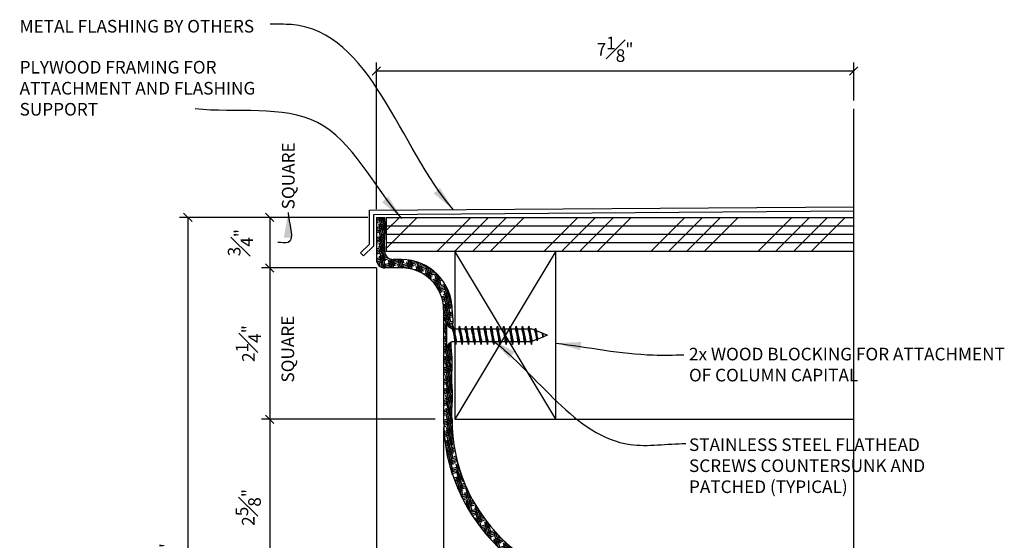
# Model space of a CAD drawing. Extents: x -72 to 276, y -87 to 325.
# Drawn here: x 64 to 123, y 294 to 325 of the extents above; entities that cross this region are included whole.
import ezdxf

# ---------------------------------------------------------------- set-up
doc = ezdxf.new("R2010")
doc.units = 0
doc.header["$MEASUREMENT"] = 0
doc.header["$PDMODE"] = 35
doc.header["$PDSIZE"] = -5
doc.layers.get('0').update_dxf_attribs({"linetype": 'CONTINUOUS'})
doc.layers.get('DEFPOINTS').update_dxf_attribs({"linetype": 'CONTINUOUS'})
for name, color, linetype in [('CONNECTIONS', 1, 'CONTINUOUS'), ('DIMS', 8, 'CONTINUOUS'), ('FIBERGLASS', 7, 'CONTINUOUS'), ('FLASHING', 3, 'CONTINUOUS'), ('FRAMING', 4, 'CONTINUOUS'), ('HATCH', 124, 'CONTINUOUS'), ('TEXT', 8, 'CONTINUOUS')]:
    doc.layers.add(name, color=color, linetype=linetype)
doc.styles.add('NOTES', font='stylu.ttf', dxfattribs={"height": 0.75})
doc.styles.get("Standard").update_dxf_attribs({"font": 'stylu.ttf'})
doc.dimstyles.new('NOTES', dxfattribs={"dimscale": 8, "dimtxt": 0.09375, "dimasz": 0.0625, "dimexe": 0.0625, "dimexo": 0.0625, "dimgap": 0.0625, "dimtad": 3, "dimdec": 4, "dimlfac": 0.5, "dimzin": 3, "dimdsep": 46, "dimlunit": 4, "dimtxsty": 'Standard', "dimblk1": 'OBLIQUE', "dimblk2": 'OBLIQUE', "dimsah": 1, "dimcen": 0.0625, "dimclrd": 3, "dimclre": 3, "dimclrt": 8, "dimaunit": 1, "dimadec": 0, "dimazin": 0, "dimtfac": 1, "dimtdec": 4, "dimtmove": 2, "dimatfit": 3, "dimldrblk": 'OBLIQUE', "dimfxl": 1, "dimfrac": 1, "dimtolj": 1, "dimtzin": 0, "dimarcsym": 0})
doc.dimstyles.new('NOTES$7', dxfattribs={"dimscale": 8, "dimtxt": 0.125, "dimasz": 0.1875, "dimexe": 0.0625, "dimexo": 0.0625, "dimgap": 0.0625, "dimtad": 3, "dimtih": 1, "dimtoh": 1, "dimdec": 4, "dimzin": 0, "dimdsep": 46, "dimlunit": 4, "dimtxsty": 'Standard', "dimcen": 0.0625, "dimclrd": 3, "dimclre": 3, "dimclrt": 8, "dimaunit": 1, "dimadec": 0, "dimazin": 0, "dimtfac": 1, "dimtdec": 4, "dimtmove": 2, "dimatfit": 3, "dimfxl": 1, "dimfrac": 1, "dimtolj": 1, "dimtzin": 0, "dimarcsym": 0})

# ---------------------------------------------------------------- blocks, each defined once
blk = doc.blocks.new('*X63')
at = {"color": 0, "linetype": 'Continuous', "ltscale": 8}
for p, q in [((88.006, 156.646), (88.461, 156.768)), ((88.006, 156.743), (88.098, 156.768)), ((88.006, 156.549), (88.465, 156.672)), ((88.006, 156.452), (88.127, 156.485)), ((88.501, 155.449), (88.148, 156.768)), ((88.498, 155.097), (88.151, 156.394)), ((88.175, 156.304), (88.533, 156.4)), ((88.519, 155.745), (88.245, 156.768)), ((88.52, 156.105), (88.342, 156.768)), ((88.513, 156.491), (88.439, 156.768)), ((88.513, 156.491), (88.527, 156.495)), ((88.006, 156.161), (88.538, 156.304)), ((88.006, 156.064), (88.541, 156.207)), ((88.006, 155.967), (88.54, 156.11)), ((88.006, 155.87), (88.272, 155.941)), ((88.514, 154.677), (88.157, 156.008)), ((88.321, 155.76), (88.524, 155.815)), ((88.006, 155.579), (88.517, 155.716)), ((88.006, 155.482), (88.51, 155.617)), ((88.006, 155.385), (88.504, 155.518)), ((88.006, 155.288), (88.418, 155.398)), ((88.006, 155.19), (88.08, 155.21)), ((88.552, 154.172), (88.164, 155.621)), ((88.559, 153.786), (88.17, 155.235)), ((88.466, 155.217), (88.498, 155.225)), ((88.006, 154.899), (88.499, 155.032)), ((88.006, 154.802), (88.501, 154.935)), ((88.006, 154.705), (88.504, 154.839)), ((88.006, 154.608), (88.225, 154.667)), ((88.128, 155.029), (88.498, 155.128)), ((88.466, 153.77), (88.177, 154.848)), ((88.006, 154.317), (88.6, 154.476)), ((88.008, 154.221), (88.67, 154.398)), ((88.026, 154.128), (88.709, 154.311)), ((88.06, 154.041), (88.371, 154.124)), ((88.364, 153.789), (88.183, 154.462)), ((88.254, 153.836), (88.19, 154.075)), ((88.274, 154.486), (88.551, 154.56)), ((88.299, 153.813), (89.53, 154.143)), ((88.42, 153.943), (89.625, 154.266)), ((88.546, 154.559), (88.534, 154.601)), ((88.854, 153.768), (88.733, 154.221)), ((88.757, 154.13), (89.273, 154.268)), ((88.952, 153.768), (88.806, 154.31)), ((89.049, 153.768), (88.912, 154.277)), ((89.102, 153.931), (89.012, 154.268)), ((89.241, 153.775), (90.475, 154.105)), ((89.437, 153.768), (89.303, 154.268)), ((89.534, 153.768), (89.4, 154.268)), ((89.632, 153.765), (89.497, 154.268)), ((89.579, 153.962), (90.308, 154.157)), ((89.645, 154.077), (89.594, 154.267)), ((89.932, 153.732), (89.826, 154.125)), ((90.034, 153.712), (89.892, 154.242)), ((89.917, 154.15), (90.118, 154.204)), ((90.138, 153.687), (89.993, 154.227)), ((90.195, 153.836), (90.095, 154.208)), ((90.568, 153.531), (90.408, 154.127)), ((90.68, 153.475), (90.515, 154.091)), ((90.745, 153.595), (90.623, 154.05)), ((88.494, 153.768), (89.193, 153.956)), ((88.757, 153.768), (88.74, 153.834)), ((89.34, 153.768), (89.283, 153.98)), ((89.576, 153.767), (90.352, 153.975)), ((89.852, 153.744), (90.014, 153.788)), ((90.247, 153.656), (91.012, 153.861)), ((90.458, 153.58), (90.376, 153.885)), ((90.4, 153.794), (90.893, 153.926)), ((90.405, 153.601), (91.123, 153.793)), ((90.545, 153.542), (90.836, 153.619)), ((90.738, 153.982), (90.733, 154.004)), ((90.738, 153.982), (90.765, 153.989)), ((90.884, 153.438), (91.415, 153.581)), ((90.898, 153.345), (91.502, 153.507)), ((91.032, 153.248), (90.926, 153.644)), ((91.157, 153.145), (90.957, 153.892)), ((91.287, 153.023), (91.072, 153.825)), ((91.295, 153.354), (91.189, 153.75)), ((91.222, 153.626), (91.324, 153.653)), ((91.858, 152.34), (91.559, 153.455)), ((90.997, 153.275), (91.584, 153.432)), ((91.09, 153.202), (91.319, 153.264)), ((91.331, 152.976), (91.868, 153.12)), ((91.368, 153.083), (91.803, 153.199)), ((91.402, 152.898), (91.929, 153.039)), ((91.467, 152.818), (91.803, 152.908)), ((91.756, 152.356), (91.476, 153.403)), ((91.575, 152.671), (91.482, 153.016)), ((91.851, 152.727), (91.691, 153.324)), ((91.706, 153.27), (91.734, 153.278)), ((91.845, 153.113), (91.831, 153.166)), ((91.638, 152.573), (92.142, 152.708)), ((91.687, 152.489), (92.187, 152.623)), ((91.733, 152.404), (92.229, 152.537)), ((91.774, 152.318), (91.948, 152.365)), ((91.851, 152.727), (92.093, 152.792)), ((92.42, 151.327), (92.032, 152.775)), ((92.427, 150.94), (92.039, 152.389)), ((92.414, 151.713), (92.153, 152.687)), ((91.879, 152.055), (92.369, 152.186)), ((91.906, 151.965), (92.397, 152.097)), ((91.931, 151.875), (92.422, 152.006)), ((91.952, 151.783), (92.094, 151.821)), ((91.997, 152.184), (92.338, 152.275)), ((92.433, 150.554), (92.045, 152.002)), ((92.142, 151.64), (92.48, 151.731)), ((91.994, 151.504), (92.493, 151.637)), ((92.002, 151.408), (92.504, 151.543)), ((92.005, 151.312), (92.507, 151.447)), ((92.006, 151.215), (92.239, 151.278)), ((92.436, 150.182), (92.052, 151.616)), ((92.315, 150.271), (92.058, 151.229)), ((92.288, 151.097), (92.529, 151.162)), ((92.006, 150.924), (92.539, 151.067)), ((92.006, 150.827), (92.548, 150.972)), ((92.006, 150.73), (92.557, 150.878)), ((92.006, 150.633), (92.385, 150.735)), ((92.006, 150.536), (92.047, 150.547)), ((92.179, 150.417), (92.065, 150.843)), ((92.433, 150.554), (92.568, 150.59)), ((92.006, 150.245), (92.179, 150.291)), ((92.006, 150.148), (92.179, 150.194)), ((92.006, 150.051), (92.179, 150.097)), ((92.006, 149.954), (92.179, 150)), ((92.179, 150.055), (92.071, 150.456)), ((92.179, 149.692), (92.078, 150.07)), ((92.096, 150.366), (92.179, 150.388)), ((92.221, 150.4), (92.566, 150.492)), ((92.274, 150.317), (92.56, 150.393)), ((92.35, 150.24), (92.551, 150.294)), ((92.457, 150.172), (92.531, 150.191)), ((92.006, 149.662), (92.179, 149.709)), ((92.006, 149.565), (92.179, 149.612)), ((92.006, 149.468), (92.179, 149.515)), ((92.006, 149.371), (92.179, 149.418)), ((92.179, 149.33), (92.084, 149.684)), ((92.006, 148.983), (92.179, 149.029)), ((92.006, 148.886), (92.46, 149.008)), ((92.006, 148.789), (92.468, 148.913)), ((92.049, 149.092), (92.179, 149.127)), ((92.479, 147.848), (92.091, 149.297)), ((92.485, 147.462), (92.097, 148.911)), ((92.184, 149.031), (92.454, 149.103)), ((92.23, 149.14), (92.449, 149.199)), ((92.472, 148.235), (92.23, 149.14)), ((92.466, 148.621), (92.301, 149.238)), ((92.459, 149.008), (92.379, 149.307)), ((92.387, 149.279), (92.448, 149.296)), ((92.006, 148.692), (92.146, 148.729)), ((92.006, 148.401), (92.501, 148.534)), ((92.006, 148.304), (92.507, 148.438)), ((92.006, 148.207), (92.511, 148.342)), ((92.006, 148.109), (92.291, 148.186)), ((92.492, 147.075), (92.104, 148.524)), ((92.194, 148.548), (92.494, 148.629)), ((92.006, 147.818), (92.513, 147.954)), ((92.006, 147.721), (92.51, 147.857)), ((92.006, 147.624), (92.508, 147.759)), ((92.006, 147.527), (92.437, 147.643)), ((92.498, 146.689), (92.11, 148.138)), ((92.505, 146.302), (92.117, 147.751)), ((92.34, 148.005), (92.514, 148.052)), ((92.006, 147.43), (92.099, 147.455)), ((92.006, 147.139), (92.497, 147.271)), ((92.006, 147.042), (92.497, 147.173)), ((92.006, 146.945), (92.497, 147.077)), ((92.511, 145.916), (92.123, 147.365)), ((92.148, 147.274), (92.498, 147.368)), ((92.485, 147.462), (92.5, 147.466)), ((92.006, 146.848), (92.245, 146.912)), ((92.006, 146.557), (92.513, 146.693)), ((92.006, 146.46), (92.52, 146.597)), ((92.006, 146.362), (92.527, 146.502)), ((92.507, 145.57), (92.13, 146.978)), ((92.498, 145.243), (92.136, 146.592)), ((92.293, 146.731), (92.507, 146.788)), ((92.006, 146.265), (92.39, 146.368)), ((92.006, 146.168), (92.052, 146.181)), ((92.006, 145.877), (92.537, 146.02)), ((92.006, 145.78), (92.532, 145.921)), ((92.101, 146), (92.54, 146.118)), ((92.503, 144.86), (92.143, 146.205)), ((92.439, 146.187), (92.541, 146.215)), ((92.006, 145.683), (92.525, 145.822)), ((92.006, 145.586), (92.198, 145.638)), ((92.006, 145.295), (92.501, 145.427)), ((92.006, 145.198), (92.498, 145.33)), ((92.51, 144.473), (92.149, 145.819)), ((92.533, 144.023), (92.156, 145.432)), ((92.246, 145.456), (92.505, 145.526)), ((92.006, 145.101), (92.498, 145.233)), ((92.006, 145.004), (92.343, 145.094)), ((92.007, 144.616), (92.506, 144.749)), ((92.054, 144.725), (92.503, 144.846)), ((92.551, 143.597), (92.162, 145.046)), ((92.392, 144.913), (92.501, 144.942)), ((92.008, 144.519), (92.506, 144.653)), ((92.011, 144.423), (92.489, 144.551)), ((92.015, 144.327), (92.151, 144.363)), ((92.031, 144.04), (92.523, 144.172)), ((92.557, 143.21), (92.169, 144.659)), ((92.564, 142.824), (92.175, 144.273)), ((92.2, 144.182), (92.518, 144.267)), ((92.038, 143.945), (92.529, 144.076)), ((92.046, 143.85), (92.537, 143.981)), ((92.055, 143.755), (92.297, 143.82)), ((92.086, 143.472), (92.574, 143.603)), ((92.098, 143.378), (92.585, 143.509)), ((92.57, 142.437), (92.182, 143.886)), ((92.577, 142.051), (92.188, 143.5)), ((92.345, 143.639), (92.563, 143.697)), ((92.111, 143.285), (92.597, 143.415)), ((92.125, 143.191), (92.442, 143.277)), ((92.171, 142.913), (92.656, 143.043)), ((92.188, 142.82), (92.672, 142.95)), ((92.583, 141.664), (92.195, 143.113)), ((92.491, 143.095), (92.64, 143.135)), ((92.206, 142.728), (92.69, 142.858)), ((92.542, 141.454), (92.22, 142.657)), ((92.224, 142.636), (92.588, 142.733)), ((92.244, 142.544), (92.25, 142.546)), ((92.298, 142.365), (92.768, 142.49)), ((92.307, 142.27), (92.79, 142.399)), ((92.636, 142.552), (92.747, 142.582)), ((93.139, 141.037), (92.751, 142.486)), ((92.33, 142.179), (92.813, 142.308)), ((92.353, 142.088), (92.733, 142.19)), ((92.378, 141.998), (92.395, 142.002)), ((92.444, 141.821), (92.912, 141.947)), ((92.456, 141.727), (92.939, 141.857)), ((92.483, 141.638), (92.967, 141.767)), ((93.146, 140.65), (92.758, 142.099)), ((92.782, 142.009), (92.886, 142.037)), ((92.511, 141.548), (92.879, 141.647)), ((92.541, 141.459), (92.541, 141.459)), ((92.602, 141.281), (93.086, 141.411)), ((92.633, 141.192), (93.118, 141.322)), ((92.666, 141.104), (93.151, 141.234)), ((93.152, 140.264), (92.764, 141.713)), ((93.098, 140.105), (92.771, 141.326)), ((92.927, 141.465), (93.055, 141.5)), ((92.699, 141.016), (93.025, 141.103)), ((92.868, 140.601), (92.777, 140.94)), ((92.804, 140.753), (93.291, 140.883)), ((92.84, 140.666), (93.328, 140.796)), ((92.878, 140.579), (93.366, 140.71)), ((93.073, 140.922), (93.255, 140.971)), ((93.715, 139.25), (93.327, 140.699)), ((92.916, 140.492), (93.17, 140.56)), ((93.036, 140.233), (93.527, 140.364)), ((93.077, 140.147), (93.57, 140.279)), ((93.12, 140.061), (93.613, 140.193)), ((93.163, 139.976), (93.316, 140.017)), ((93.219, 140.379), (93.486, 140.45)), ((93.652, 139.123), (93.333, 140.313)), ((93.709, 139.637), (93.497, 140.428)), ((93.702, 140.023), (93.701, 140.026)), ((93.702, 140.023), (93.703, 140.023)), ((93.298, 139.721), (93.796, 139.854)), ((93.48, 139.402), (93.34, 139.926)), ((93.345, 139.636), (93.844, 139.77)), ((93.364, 139.835), (93.749, 139.939)), ((93.393, 139.552), (93.799, 139.661)), ((93.442, 139.468), (93.461, 139.473)), ((93.541, 139.301), (94.046, 139.436)), ((93.848, 139.48), (93.994, 139.519)), ((94.275, 138.249), (93.89, 139.685)), ((94.272, 138.623), (94.059, 139.415)), ((93.593, 139.217), (94.099, 139.353)), ((93.645, 139.134), (94.153, 139.27)), ((93.698, 139.051), (93.945, 139.118)), ((93.864, 138.805), (94.378, 138.942)), ((94.126, 138.441), (93.896, 139.299)), ((93.974, 138.648), (93.903, 138.912)), ((93.921, 138.723), (94.437, 138.861)), ((93.993, 138.936), (94.32, 139.024)), ((94.265, 139.009), (94.224, 139.164)), ((93.979, 138.641), (94.428, 138.762)), ((94.037, 138.56), (94.09, 138.574)), ((94.158, 138.398), (94.683, 138.539)), ((94.22, 138.318), (94.747, 138.459)), ((94.284, 138.238), (94.812, 138.379)), ((94.701, 137.744), (94.453, 138.671)), ((94.562, 137.902), (94.459, 138.285)), ((94.477, 138.581), (94.62, 138.619)), ((94.834, 137.609), (94.534, 138.731)), ((94.828, 137.995), (94.682, 138.54)), ((94.348, 138.158), (94.574, 138.218)), ((94.546, 137.92), (95.085, 138.064)), ((94.615, 137.841), (95.157, 137.986)), ((94.622, 138.037), (95.015, 138.143)), ((94.684, 137.763), (95.058, 137.863)), ((94.9, 137.529), (95.454, 137.678)), ((95.238, 137.19), (95.009, 138.044)), ((95.106, 137.318), (95.015, 137.657)), ((95.106, 137.682), (95.378, 137.754)), ((95.368, 137.068), (95.107, 138.041)), ((95.384, 137.368), (95.243, 137.894)), ((94.974, 137.452), (95.531, 137.602)), ((95.049, 137.375), (95.541, 137.507)), ((95.126, 137.299), (95.203, 137.319)), ((95.283, 137.147), (95.855, 137.3)), ((95.364, 137.071), (95.94, 137.226)), ((95.446, 136.996), (96.025, 137.151)), ((95.749, 136.731), (95.565, 137.416)), ((95.59, 137.326), (95.772, 137.375)), ((95.874, 136.628), (95.641, 137.497)), ((95.941, 136.741), (95.77, 137.377)), ((95.934, 137.127), (95.898, 137.262)), ((95.529, 136.921), (95.687, 136.964)), ((95.623, 136.838), (95.572, 137.03)), ((95.735, 136.783), (96.293, 136.932)), ((95.787, 136.699), (96.385, 136.86)), ((95.876, 136.626), (96.479, 136.788)), ((95.966, 136.553), (96.17, 136.608)), ((96.073, 136.97), (96.202, 137.005)), ((96.242, 136.341), (96.122, 136.789)), ((96.362, 136.253), (96.149, 137.048)), ((96.219, 136.427), (96.772, 136.575)), ((96.247, 136.337), (96.873, 136.505)), ((96.482, 136.168), (96.273, 136.948)), ((96.49, 136.5), (96.396, 136.852)), ((96.557, 136.614), (96.673, 136.646)), ((96.837, 135.93), (96.671, 136.548)), ((96.954, 135.856), (96.759, 136.584)), ((97.047, 135.872), (96.878, 136.502)), ((96.344, 136.266), (96.977, 136.436)), ((96.443, 136.196), (96.654, 136.252)), ((96.72, 136.006), (96.678, 136.162)), ((96.702, 136.071), (97.298, 136.231)), ((96.749, 135.987), (97.41, 136.164)), ((96.855, 135.918), (97.475, 136.084)), ((96.964, 135.85), (97.137, 135.897)), ((97.04, 136.259), (96.996, 136.423)), ((97.04, 136.259), (97.189, 136.299)), ((97.186, 135.715), (97.881, 135.902)), ((97.301, 135.649), (97.228, 135.921)), ((97.415, 135.585), (97.231, 136.273)), ((97.529, 135.523), (97.347, 136.202)), ((97.597, 135.631), (97.462, 136.133)), ((97.524, 135.903), (97.76, 135.966)), ((97.59, 136.018), (97.577, 136.067)), ((97.978, 135.295), (97.804, 135.942)), ((98.089, 135.242), (97.917, 135.883)), ((97.301, 135.649), (98.005, 135.838)), ((97.418, 135.583), (97.959, 135.728)), ((97.537, 135.518), (97.621, 135.541)), ((97.866, 135.349), (97.778, 135.68)), ((97.783, 135.39), (98.533, 135.591)), ((97.91, 135.327), (98.673, 135.532)), ((98.007, 135.547), (98.396, 135.652)), ((98.146, 135.39), (98.03, 135.826)), ((98.04, 135.265), (98.442, 135.373)), ((98.419, 135.096), (98.327, 135.439)), ((98.529, 135.051), (98.364, 135.666)), ((98.449, 135.083), (99.275, 135.305)), ((98.637, 135.007), (98.474, 135.617)), ((98.491, 135.192), (99.118, 135.36)), ((98.696, 135.15), (98.584, 135.569)), ((98.829, 135.379), (98.965, 135.416)), ((99.069, 134.847), (98.91, 135.437)), ((99.175, 134.81), (99.018, 135.396)), ((99.246, 134.909), (99.126, 135.357)), ((99.24, 135.295), (99.233, 135.319)), ((98.592, 135.025), (99.264, 135.205)), ((98.739, 134.967), (98.926, 135.017)), ((98.961, 134.885), (98.877, 135.198)), ((99.045, 134.855), (99.956, 135.099)), ((99.205, 134.801), (100.085, 135.036)), ((99.312, 135.023), (99.777, 135.148)), ((99.369, 134.748), (99.747, 134.849)), ((99.494, 134.71), (99.427, 134.957)), ((99.599, 134.679), (99.446, 135.248)), ((99.704, 134.649), (99.552, 135.214)), ((99.796, 134.668), (99.658, 135.182)), ((99.789, 135.054), (99.763, 135.152)), ((99.796, 134.668), (100.75, 134.924)), ((99.896, 134.598), (100.907, 134.868)), ((100.121, 134.543), (99.973, 135.094)), ((100.017, 134.567), (99.977, 134.716)), ((100.224, 134.519), (100.077, 135.068)), ((100.134, 134.855), (100.538, 134.964)), ((100.327, 134.497), (100.181, 135.042)), ((100.339, 134.813), (100.284, 135.018)), ((100.634, 134.436), (100.52, 134.862)), ((100.736, 134.418), (100.593, 134.953)), ((100.617, 134.5), (101.732, 134.798)), ((100.838, 134.402), (100.695, 134.934)), ((100.889, 134.572), (100.797, 134.915)), ((100.955, 134.687), (101.462, 134.823)), ((101.241, 134.345), (101.101, 134.867)), ((101.341, 134.333), (101.202, 134.854)), ((101.439, 134.332), (101.302, 134.841)), ((101.432, 134.718), (101.403, 134.829)), ((101.74, 134.296), (101.613, 134.767)), ((101.838, 134.289), (101.701, 134.801)), ((101.777, 134.519), (102.639, 134.75)), ((101.937, 134.284), (101.8, 134.793)), ((101.982, 134.477), (101.899, 134.787)), ((102.115, 134.707), (102.349, 134.77)), ((102.368, 134.124), (102.194, 134.773)), ((102.539, 133.85), (102.292, 134.771)), ((102.532, 134.236), (102.389, 134.769)), ((102.526, 134.623), (102.487, 134.768)), ((100.085, 134.551), (100.569, 134.681)), ((100.532, 134.455), (100.527, 134.475)), ((100.7, 134.425), (101.728, 134.7)), ((100.925, 134.388), (101.39, 134.513)), ((101.141, 134.357), (101.07, 134.621)), ((101.439, 134.332), (102.775, 134.69)), ((101.64, 134.304), (101.62, 134.38)), ((101.685, 134.3), (102.55, 134.532)), ((101.977, 134.282), (102.212, 134.345)), ((102.246, 134.218), (102.163, 134.526)), ((102.31, 134.177), (102.997, 134.361)), ((102.389, 134.101), (103.006, 134.266)), ((102.445, 134.019), (103.006, 134.169)), ((102.598, 134.351), (102.971, 134.451)), ((103.006, 133.556), (102.707, 134.671)), ((103.101, 132.836), (102.713, 134.285)), ((103.006, 133.918), (102.804, 134.669)), ((103.005, 134.281), (102.945, 134.507)), ((102.482, 133.932), (102.695, 133.989)), ((102.506, 133.647), (103.006, 133.781)), ((102.506, 133.55), (103.006, 133.684)), ((102.545, 133.463), (102.506, 133.611)), ((102.506, 133.453), (103.006, 133.587)), ((103.06, 132.627), (102.72, 133.898)), ((102.744, 133.808), (103.006, 133.878)), ((102.506, 133.356), (102.841, 133.446)), ((102.552, 133.077), (102.506, 133.249)), ((102.544, 132.978), (103.177, 133.147)), ((102.552, 133.077), (103.105, 133.225)), ((102.589, 132.893), (103.281, 133.078)), ((102.953, 132.665), (102.726, 133.512)), ((102.848, 132.695), (102.733, 133.125)), ((102.89, 133.264), (103.055, 133.309)), ((103.095, 133.222), (103.087, 133.251)), ((103.528, 132.331), (103.334, 133.054)), ((103.658, 132.208), (103.446, 132.999)), ((102.655, 132.813), (102.987, 132.902)), ((103.035, 132.721), (103.639, 132.883)), ((103.055, 132.629), (103.736, 132.812)), ((103.189, 132.568), (103.808, 132.734)), ((103.403, 132.435), (103.283, 132.884)), ((103.305, 132.502), (103.47, 132.546)), ((103.373, 132.909), (103.532, 132.951)), ((103.519, 132.365), (104.049, 132.507)), ((103.651, 132.595), (103.56, 132.934)), ((103.576, 132.284), (104.111, 132.427)), ((104.221, 131.195), (103.832, 132.644)), ((103.857, 132.553), (103.98, 132.586)), ((104.214, 131.581), (103.931, 132.639)), ((104.208, 131.968), (104.07, 132.481)), ((103.648, 132.206), (104.168, 132.345)), ((103.711, 132.126), (103.954, 132.191)), ((104.227, 130.808), (103.839, 132.257)), ((103.861, 131.875), (104.348, 132.005)), ((103.899, 131.788), (104.381, 131.917)), ((103.931, 131.699), (104.41, 131.828)), ((104.002, 132.01), (104.31, 132.092)), ((103.958, 131.609), (104.099, 131.647)), ((104.002, 131.33), (104.483, 131.459)), ((104.234, 130.422), (104.005, 131.275)), ((104.006, 131.234), (104.49, 131.364)), ((104.006, 131.137), (104.493, 131.268)), ((104.148, 131.466), (104.471, 131.553)), ((104.493, 131.266), (104.395, 131.63)), ((104.536, 130.74), (104.402, 131.243)), ((104.006, 131.04), (104.245, 131.104)), ((104.238, 130.043), (104.006, 130.91)), ((104.006, 130.749), (104.529, 130.889)), ((104.006, 130.652), (104.534, 130.793)), ((104.006, 130.555), (104.538, 130.697)), ((104.293, 130.923), (104.522, 130.984)), ((104.541, 130.362), (104.408, 130.857)), ((104.006, 130.458), (104.39, 130.561)), ((104.141, 130.043), (104.006, 130.548)), ((104.006, 130.361), (104.052, 130.373)), ((104.006, 130.069), (104.538, 130.212)), ((104.044, 130.043), (104.006, 130.186)), ((104.101, 130.192), (104.54, 130.31)), ((104.271, 130.043), (104.535, 130.114)), ((104.529, 130.043), (104.415, 130.47)), ((104.432, 130.043), (104.421, 130.084)), ((104.439, 130.38), (104.541, 130.407))]:
    blk.add_line(p, q, dxfattribs=at)
blk = doc.blocks.new('_OBLIQUE')
at = {"layer": 'DIMS', "color": 6, "linetype": 'ByBlock', "ltscale": 8}
blk.add_line((-0.5, -0.5), (0.5, 0.5), dxfattribs=at)
blk = doc.blocks.new('*D114')
at = {"layer": 'DEFPOINTS', "color": 0, "linetype": 'Continuous', "ltscale": 8}
for p in [(85.226, 309.877), (98.226, 274.627), (98.226, 262.557)]:
    blk.add_point(p, dxfattribs=at)
at = {"layer": 'DIMS', "color": 3, "linetype": 'Continuous', "lineweight": -2, "ltscale": 8}
for p, q in [((85.226, 309.377), (85.226, 262.057)), ((98.226, 274.127), (98.226, 262.057)), ((85.226, 262.557), (98.226, 262.557))]:
    blk.add_line(p, q, dxfattribs=at)
at = {"layer": 'DIMS', "color": 3, "linetype": 'Continuous', "lineweight": -2, "ltscale": 8, "xscale": 0.5, "yscale": 0.5, "zscale": 0.5, "rotation": 180}
blk.add_blockref('_OBLIQUE', (85.226, 262.557), dxfattribs=at)
at = {"layer": 'DIMS', "color": 3, "linetype": 'Continuous', "lineweight": -2, "ltscale": 8, "xscale": 0.5, "yscale": 0.5, "zscale": 0.5}
blk.add_blockref('_OBLIQUE', (98.226, 262.557), dxfattribs=at)
at = {"layer": 'DIMS', "color": 8, "linetype": 'Continuous', "ltscale": 8, "insert": (91.726, 263.833), "char_height": 0.75, "attachment_point": 5}
blk.add_mtext('\\A1;3{\\H1.000000x;\\S1#4;}"', dxfattribs=at)
blk = doc.blocks.new('*D109')
at = {"layer": 'DEFPOINTS', "color": 0, "linetype": 'Continuous', "ltscale": 8}
for p in [(89.226, 300.877), (99.726, 289.335), (99.726, 282.585)]:
    blk.add_point(p, dxfattribs=at)
at = {"layer": 'DIMS', "color": 3, "linetype": 'Continuous', "lineweight": -2, "ltscale": 8}
for p, q in [((99.726, 288.835), (99.726, 282.085)), ((89.226, 282.585), (99.726, 282.585))]:
    blk.add_line(p, q, dxfattribs=at)
at = {"layer": 'DIMS', "color": 3, "linetype": 'Continuous', "lineweight": -2, "ltscale": 8, "xscale": 0.5, "yscale": 0.5, "zscale": 0.5, "rotation": 180}
blk.add_blockref('_OBLIQUE', (89.226, 282.585), dxfattribs=at)
at = {"layer": 'DIMS', "color": 3, "linetype": 'Continuous', "lineweight": -2, "ltscale": 8, "xscale": 0.5, "yscale": 0.5, "zscale": 0.5}
blk.add_blockref('_OBLIQUE', (99.726, 282.585), dxfattribs=at)
at = {"layer": 'DIMS', "color": 8, "linetype": 'Continuous', "ltscale": 8, "insert": (94.476, 283.867), "char_height": 0.75, "attachment_point": 5}
blk.add_mtext('\\A1;2{\\H1.000000x;\\S5#8;}"', dxfattribs=at)
blk = doc.blocks.new('*D107')
at = {"layer": 'DEFPOINTS', "color": 0, "linetype": 'Continuous', "ltscale": 8}
for p in [(84.726, 312.877), (74.011, 271.377), (99.726, 271.377)]:
    blk.add_point(p, dxfattribs=at)
at = {"layer": 'DIMS', "color": 3, "linetype": 'Continuous', "lineweight": -2, "ltscale": 8}
for p, q in [((84.226, 312.877), (73.511, 312.877)), ((74.011, 312.877), (74.011, 271.377)), ((99.226, 271.377), (73.511, 271.377))]:
    blk.add_line(p, q, dxfattribs=at)
at = {"layer": 'DIMS', "color": 3, "linetype": 'Continuous', "lineweight": -2, "ltscale": 8, "xscale": 0.5, "yscale": 0.5, "zscale": 0.5}
for p, rotation in [((74.011, 312.877), 90), ((74.011, 271.377), 270)]:
    blk.add_blockref('_OBLIQUE', p, dxfattribs=dict(at, rotation=rotation))
at = {"layer": 'DIMS', "color": 8, "linetype": 'Continuous', "ltscale": 8, "insert": (72.725, 292.127), "char_height": 0.75, "attachment_point": 5, "rotation": 90}
blk.add_mtext('\\A1;10{\\H1.000000x;\\S3#8;}"', dxfattribs=at)
blk = doc.blocks.new('*D102')
at = {"layer": 'DEFPOINTS', "color": 0, "linetype": 'Continuous', "ltscale": 8}
for p in [(89.226, 300.877), (78.884, 290.388), (99.248, 290.388)]:
    blk.add_point(p, dxfattribs=at)
at = {"layer": 'DIMS', "color": 3, "linetype": 'Continuous', "lineweight": -2, "ltscale": 8}
for p, q in [((78.884, 300.877), (78.884, 290.388)), ((98.748, 290.388), (78.384, 290.388))]:
    blk.add_line(p, q, dxfattribs=at)
at = {"layer": 'DIMS', "color": 3, "linetype": 'Continuous', "lineweight": -2, "ltscale": 8, "xscale": 0.5, "yscale": 0.5, "zscale": 0.5}
for p, rotation in [((78.884, 300.877), 90), ((78.884, 290.388), 270)]:
    blk.add_blockref('_OBLIQUE', p, dxfattribs=dict(at, rotation=rotation))
at = {"layer": 'DIMS', "color": 8, "linetype": 'Continuous', "ltscale": 8, "insert": (77.602, 295.633), "char_height": 0.75, "attachment_point": 5, "rotation": 90}
blk.add_mtext('\\A1;2{\\H1.000000x;\\S5#8;}"', dxfattribs=at)
blk = doc.blocks.new('*D99')
at = {"layer": 'DEFPOINTS', "color": 0, "linetype": 'Continuous', "ltscale": 8}
for p in [(113.622, 321.591), (113.622, 319.335), (85.226, 312.877)]:
    blk.add_point(p, dxfattribs=at)
at = {"layer": 'DIMS', "color": 3, "linetype": 'Continuous', "lineweight": -2, "ltscale": 8}
for p, q in [((85.226, 313.377), (85.226, 322.091)), ((85.226, 321.591), (113.622, 321.591)), ((113.622, 319.835), (113.622, 322.091))]:
    blk.add_line(p, q, dxfattribs=at)
at = {"layer": 'DIMS', "color": 3, "linetype": 'Continuous', "lineweight": -2, "ltscale": 8, "xscale": 0.5, "yscale": 0.5, "zscale": 0.5, "rotation": 180}
blk.add_blockref('_OBLIQUE', (85.226, 321.591), dxfattribs=at)
at = {"layer": 'DIMS', "color": 3, "linetype": 'Continuous', "lineweight": -2, "ltscale": 8, "xscale": 0.5, "yscale": 0.5, "zscale": 0.5}
blk.add_blockref('_OBLIQUE', (113.622, 321.591), dxfattribs=at)
at = {"layer": 'DIMS', "color": 8, "linetype": 'Continuous', "ltscale": 8, "insert": (99.424, 322.877), "char_height": 0.75, "attachment_point": 5}
blk.add_mtext('\\A1;7{\\H1.000000x;\\S1#8;}"', dxfattribs=at)
blk = doc.blocks.new('*D108')
at = {"layer": 'DEFPOINTS', "color": 0, "linetype": 'Continuous', "ltscale": 8}
for p in [(85.226, 310.377), (89.226, 300.877), (89.226, 282.585)]:
    blk.add_point(p, dxfattribs=at)
at = {"layer": 'DIMS', "color": 3, "linetype": 'Continuous', "lineweight": -2, "ltscale": 8}
for p, q in [((85.226, 309.877), (85.226, 282.085)), ((89.226, 300.377), (89.226, 282.085)), ((85.226, 282.585), (89.226, 282.585))]:
    blk.add_line(p, q, dxfattribs=at)
at = {"layer": 'DIMS', "color": 3, "linetype": 'Continuous', "lineweight": -2, "ltscale": 8, "xscale": 0.5, "yscale": 0.5, "zscale": 0.5, "rotation": 180}
blk.add_blockref('_OBLIQUE', (85.226, 282.585), dxfattribs=at)
at = {"layer": 'DIMS', "color": 3, "linetype": 'Continuous', "lineweight": -2, "ltscale": 8, "xscale": 0.5, "yscale": 0.5, "zscale": 0.5}
blk.add_blockref('_OBLIQUE', (89.226, 282.585), dxfattribs=at)
at = {"layer": 'DIMS', "color": 8, "linetype": 'Continuous', "ltscale": 8, "insert": (87.226, 283.464), "char_height": 0.75, "attachment_point": 5}
blk.add_mtext('\\A1;1"', dxfattribs=at)
blk = doc.blocks.new('*D101')
at = {"layer": 'DEFPOINTS', "color": 0, "linetype": 'Continuous', "ltscale": 8}
for p in [(85.726, 309.877), (78.884, 300.877), (89.226, 300.877)]:
    blk.add_point(p, dxfattribs=at)
at = {"layer": 'DIMS', "color": 3, "linetype": 'Continuous', "lineweight": -2, "ltscale": 8}
for p, q in [((78.884, 309.877), (78.884, 300.877)), ((88.726, 300.877), (78.384, 300.877))]:
    blk.add_line(p, q, dxfattribs=at)
at = {"layer": 'DIMS', "color": 3, "linetype": 'Continuous', "lineweight": -2, "ltscale": 8, "xscale": 0.5, "yscale": 0.5, "zscale": 0.5}
for p, rotation in [((78.884, 309.877), 90), ((78.884, 300.877), 270)]:
    blk.add_blockref('_OBLIQUE', p, dxfattribs=dict(at, rotation=rotation))
at = {"layer": 'DIMS', "color": 8, "linetype": 'Continuous', "ltscale": 8, "insert": (77.614, 305.377), "char_height": 0.75, "attachment_point": 5, "rotation": 90}
blk.add_mtext('\\A1;2{\\H1.000000x;\\S1#4;}"', dxfattribs=at)
blk = doc.blocks.new('*D100')
at = {"layer": 'DEFPOINTS', "color": 0, "linetype": 'Continuous', "ltscale": 8}
for p in [(85.226, 312.877), (78.884, 309.877), (85.726, 309.877)]:
    blk.add_point(p, dxfattribs=at)
at = {"layer": 'DIMS', "color": 3, "linetype": 'Continuous', "lineweight": -2, "ltscale": 8}
for p, q in [((84.726, 312.877), (78.384, 312.877)), ((78.884, 312.877), (78.884, 309.877)), ((85.226, 309.877), (78.384, 309.877))]:
    blk.add_line(p, q, dxfattribs=at)
at = {"layer": 'DIMS', "color": 3, "linetype": 'Continuous', "lineweight": -2, "ltscale": 8, "xscale": 0.5, "yscale": 0.5, "zscale": 0.5}
for p, rotation in [((78.884, 312.877), 90), ((78.884, 309.877), 270)]:
    blk.add_blockref('_OBLIQUE', p, dxfattribs=dict(at, rotation=rotation))
at = {"layer": 'DIMS', "color": 8, "linetype": 'Continuous', "ltscale": 8, "insert": (77.144, 311.377), "char_height": 0.75, "attachment_point": 5, "rotation": 90}
blk.add_mtext('\\A1;{\\H1.000000x;\\S3#4;}"', dxfattribs=at)

msp = doc.modelspace()

# ---------------------------------------------------------------- linework, layer by layer
at = {"layer": 'CONNECTIONS', "linetype": 'Continuous', "ltscale": 2}
for p, q in [((89.399065, 306.620833), (89.399065, 305.120833)), ((89.800068, 306.413921), (89.954306, 305.327746)), ((90.175068, 306.413921), (90.329306, 305.327746)), ((90.550068, 306.413921), (90.704306, 305.327746)), ((90.925068, 306.413921), (91.079306, 305.327746)), ((91.300068, 306.413921), (91.454306, 305.327746)), ((91.675068, 306.413921), (91.829306, 305.327746)), ((92.050068, 306.413921), (92.204306, 305.327746)), ((92.425068, 306.413921), (92.579306, 305.327746)), ((92.800068, 306.413921), (92.954306, 305.327746)), ((93.175068, 306.413921), (93.329306, 305.327746)), ((93.550068, 306.413921), (93.704306, 305.327746)), ((93.925068, 306.413921), (94.079306, 305.327746)), ((94.300068, 306.413921), (94.454306, 305.327746)), ((94.656339, 306.167927), (94.461575, 306.245833)), ((94.693489, 306.284198), (94.799156, 305.540065)), ((95.095237, 305.992366), (94.741313, 306.133937)), ((95.136163, 305.765671), (94.827358, 305.642148)), ((95.105529, 306.023353), (95.142891, 305.760237)), ((95.399065, 305.870833), (95.117532, 305.983448)), ((95.399065, 305.870833), (95.14814, 305.770462)), ((89.774065, 305.495833), (89.892378, 305.495833)), ((90.000742, 305.495833), (90.267378, 305.495833)), ((90.375742, 305.495833), (90.642378, 305.495833)), ((90.750742, 305.495833), (91.017378, 305.495833)), ((91.125742, 305.495833), (91.392378, 305.495833)), ((91.500742, 305.495833), (91.767378, 305.495833)), ((91.875742, 305.495833), (92.142378, 305.495833)), ((92.250742, 305.495833), (92.517378, 305.495833)), ((92.625742, 305.495833), (92.892378, 305.495833)), ((93.000742, 305.495833), (93.267378, 305.495833)), ((93.375742, 305.495833), (93.642378, 305.495833)), ((93.750742, 305.495833), (94.017378, 305.495833)), ((94.125742, 305.495833), (94.392378, 305.495833)), ((94.768814, 305.61873), (94.496342, 305.50974))]:
    msp.add_line(p, q, dxfattribs=at)
at = {"layer": 'CONNECTIONS', "ltscale": 2}
for p, q in [((89.746363, 306.245833), (89.800068, 306.413921)), ((89.853772, 306.245833), (89.800068, 306.413921)), ((90.121363, 306.245833), (90.175068, 306.413921)), ((90.228772, 306.245833), (90.175068, 306.413921)), ((90.496363, 306.245833), (90.550068, 306.413921)), ((90.603772, 306.245833), (90.550068, 306.413921)), ((90.871363, 306.245833), (90.925068, 306.413921)), ((90.978772, 306.245833), (90.925068, 306.413921)), ((91.246363, 306.245833), (91.300068, 306.413921)), ((91.353772, 306.245833), (91.300068, 306.413921)), ((91.621363, 306.245833), (91.675068, 306.413921)), ((91.728772, 306.245833), (91.675068, 306.413921)), ((91.996363, 306.245833), (92.050068, 306.413921)), ((92.103772, 306.245833), (92.050068, 306.413921)), ((92.371363, 306.245833), (92.425068, 306.413921)), ((92.478772, 306.245833), (92.425068, 306.413921)), ((92.746363, 306.245833), (92.800068, 306.413921)), ((92.853772, 306.245833), (92.800068, 306.413921)), ((93.121363, 306.245833), (93.175068, 306.413921)), ((93.228772, 306.245833), (93.175068, 306.413921)), ((93.496363, 306.245833), (93.550068, 306.413921)), ((93.603772, 306.245833), (93.550068, 306.413921)), ((93.871363, 306.245833), (93.925068, 306.413921)), ((93.978772, 306.245833), (93.925068, 306.413921)), ((94.246363, 306.245833), (94.300068, 306.413921)), ((94.353772, 306.245833), (94.300068, 306.413921)), ((89.853772, 306.245833), (90.121363, 306.245833)), ((90.228772, 306.245833), (90.496363, 306.245833)), ((90.603772, 306.245833), (90.871363, 306.245833)), ((90.978772, 306.245833), (91.246363, 306.245833)), ((91.353772, 306.245833), (91.621363, 306.245833)), ((91.728772, 306.245833), (91.996363, 306.245833)), ((92.103772, 306.245833), (92.371363, 306.245833)), ((92.478772, 306.245833), (92.746363, 306.245833)), ((92.853772, 306.245833), (93.121363, 306.245833)), ((93.228772, 306.245833), (93.496363, 306.245833)), ((93.603772, 306.245833), (93.871363, 306.245833)), ((93.978772, 306.245833), (94.461575, 306.245833)), ((94.656339, 306.167927), (94.693489, 306.284198)), ((94.693489, 306.284198), (94.741313, 306.133937)), ((95.105529, 306.023353), (95.095237, 305.992366)), ((95.105529, 306.023353), (95.117532, 305.983448)), ((95.136163, 305.765671), (95.142891, 305.760237)), ((95.142891, 305.760237), (95.14814, 305.770462)), ((89.892378, 305.495833), (89.954306, 305.327746)), ((89.954306, 305.327746), (90.000742, 305.495833)), ((90.267378, 305.495833), (90.329306, 305.327746)), ((90.329306, 305.327746), (90.375742, 305.495833)), ((90.642378, 305.495833), (90.704306, 305.327746)), ((90.704306, 305.327746), (90.750742, 305.495833)), ((91.017378, 305.495833), (91.079306, 305.327746)), ((91.079306, 305.327746), (91.125742, 305.495833)), ((91.392378, 305.495833), (91.454306, 305.327746)), ((91.454306, 305.327746), (91.500742, 305.495833)), ((91.767378, 305.495833), (91.829306, 305.327746)), ((91.829306, 305.327746), (91.875742, 305.495833)), ((92.142378, 305.495833), (92.204306, 305.327746)), ((92.204306, 305.327746), (92.250742, 305.495833)), ((92.517378, 305.495833), (92.579306, 305.327746)), ((92.579306, 305.327746), (92.625742, 305.495833)), ((92.892378, 305.495833), (92.954306, 305.327746)), ((92.954306, 305.327746), (93.000742, 305.495833)), ((93.267378, 305.495833), (93.329306, 305.327746)), ((93.329306, 305.327746), (93.375742, 305.495833)), ((93.642378, 305.495833), (93.704306, 305.327746)), ((93.704306, 305.327746), (93.750742, 305.495833)), ((94.017378, 305.495833), (94.079306, 305.327746)), ((94.079306, 305.327746), (94.125742, 305.495833)), ((94.392378, 305.495833), (94.454306, 305.327746)), ((94.454306, 305.327746), (94.500742, 305.495833)), ((94.768814, 305.61873), (94.799156, 305.540065)), ((94.799156, 305.540065), (94.827358, 305.642148))]:
    msp.add_line(p, q, dxfattribs=at)
at = {"layer": 'CONNECTIONS', "linetype": 'Continuous', "ltscale": 2}
for centre, start, end in [((89.896879, 306.743647), 193.85850073, 253.18990083), ((89.896879, 304.998019), 103.85850073, 166.14149927)]:
    msp.add_arc(centre, 0.51274, start, end, dxfattribs=at)
at = {"layer": 'CONNECTIONS', "ltscale": 2}
for centre, radius, start, end in [((87.471512, 305.413738), 2.422258, 1.94225709, 20.09152532), ((93.17014, 306.506307), 3.326581, 184.49090346, 197.68343105), ((87.846512, 305.413738), 2.422258, 1.94225709, 20.09152532), ((93.54514, 306.506307), 3.326581, 184.49090346, 197.68343105), ((88.221512, 305.413738), 2.422258, 1.94225709, 20.09152532), ((93.92014, 306.506307), 3.326581, 184.49090346, 197.68343105), ((88.596512, 305.413738), 2.422258, 1.94225709, 20.09152532), ((94.29514, 306.506307), 3.326581, 184.49090346, 197.68343105), ((88.971512, 305.413738), 2.422258, 1.94225709, 20.09152532), ((94.67014, 306.506307), 3.326581, 184.49090346, 197.68343105), ((89.346512, 305.413738), 2.422258, 1.94225709, 20.09152532), ((95.04514, 306.506307), 3.326581, 184.49090346, 197.68343105), ((89.721512, 305.413738), 2.422258, 1.94225709, 20.09152532), ((95.42014, 306.506307), 3.326581, 184.49090346, 197.68343105), ((90.096512, 305.413738), 2.422258, 1.94225709, 20.09152532), ((95.79514, 306.506307), 3.326581, 184.49090346, 197.68343105), ((90.471512, 305.413738), 2.422258, 1.94225709, 20.09152532), ((96.17014, 306.506307), 3.326581, 184.49090346, 197.68343105), ((90.846512, 305.413738), 2.422258, 1.94225709, 20.09152532), ((96.54514, 306.506307), 3.326581, 184.49090346, 197.68343105), ((91.221512, 305.413738), 2.422258, 1.94225709, 20.09152532), ((96.92014, 306.506307), 3.326581, 184.49090346, 197.68343105), ((91.596512, 305.413738), 2.422258, 1.94225709, 20.09152532), ((97.29514, 306.506307), 3.326581, 184.49090346, 197.68343105), ((91.971512, 305.413738), 2.422258, 1.94225709, 20.09152532), ((97.67014, 306.506307), 3.326581, 184.49090346, 197.68343105), ((92.654533, 305.471844), 2.119377, 3.97413673, 19.17395054), ((96.443185, 306.178278), 1.702449, 181.49247197, 198.35579889), ((93.536411, 305.593901), 1.608947, 6.12853988, 14.3388242), ((99.364075, 306.485016), 4.276061, 186.73611139, 189.61957306)]:
    msp.add_arc(centre, radius, start, end, dxfattribs=at)
at = {"layer": 'FIBERGLASS', "color": 6, "linetype": 'Continuous', "ltscale": 8}
msp.add_line((113.621966, 243.599433), (113.621966, 319.335257), dxfattribs=at)
at = {"layer": 'FIBERGLASS', "color": 5, "linetype": 'Continuous', "ltscale": 8}
for p, q in [((85.225658, 312.877328), (85.728368, 312.877328)), ((85.225658, 312.877328), (85.225658, 310.377328)), ((86.725658, 309.877328), (85.725658, 309.877328)), ((89.225658, 307.377328), (89.225658, 300.877328))]:
    msp.add_line(p, q, dxfattribs=at)
at = {"layer": 'FIBERGLASS', "linetype": 'Continuous', "ltscale": 8}
msp.add_line((86.725658, 310.377328), (86.225658, 310.377328), dxfattribs=at)
for centre, radius, start, end in [((86.225658, 310.877328), 0.5, 180, 270), ((86.716165, 307.354411), 3.022932, 0.4835989, 89.82008125), ((99.725658, 300.877328), 10, 180, 270)]:
    msp.add_arc(centre, radius, start, end, dxfattribs=at)
at = {"layer": 'FIBERGLASS', "color": 5, "linetype": 'Continuous', "ltscale": 8}
for centre, radius, start, end in [((85.725658, 310.377328), 0.5, 180, 270), ((86.725658, 307.377328), 2.5, 0, 90), ((99.725658, 300.877328), 10.5, 180, 267.39474873)]:
    msp.add_arc(centre, radius, start, end, dxfattribs=at)
at = {"layer": 'FIBERGLASS', "linetype": 'Continuous', "ltscale": 8}
for points, knots in [([(85.725658, 310.877328), (85.71879, 311.136284), (85.70657, 311.596993), (85.783375, 312.262834), (85.74083, 312.670669), (85.728368, 312.877328)], [0, 0, 0, 0, 0.776474816, 1.381426085, 2.001925422, 2.001925422, 2.001925422, 2.001925422]), ([(89.757332, 306.280163), (89.775912, 306.433235), (89.815348, 306.872095), (89.730696, 307.328235), (89.724819, 307.632511), (89.724616, 307.649944)], [5.410441577, 5.410441577, 5.410441577, 5.410441577, 5.87154035, 6.732057165, 6.784343935, 6.784343935, 6.784343935, 6.784343935]), ([(89.725658, 300.877328), (89.71879, 301.136284), (89.70657, 301.596993), (89.785214, 302.278774), (89.705118, 302.98819), (89.724247, 303.762214), (89.749957, 304.600198), (89.663332, 305.157655), (89.668634, 305.450241), (89.668789, 305.457233)], [0, 0, 0, 0, 0.776474816, 1.381426085, 2.049850575, 2.908053779, 3.702686737, 4.562797707, 4.583856689, 4.583856689, 4.583856689, 4.583856689])]:
    msp.add_open_spline(points, degree=3, knots=knots, dxfattribs=at)
at = {"layer": 'FLASHING', "linetype": 'Continuous', "ltscale": 8}
for p, q in [((84.818693, 313.300534), (113.621966, 313.511767)), ((84.818693, 311.292339), (84.818693, 313.300534)), ((85.068693, 313.052361), (113.621966, 313.261761)), ((85.068693, 311.187088), (85.068693, 313.052361)), ((84.818693, 311.292339), (84.286901, 310.7727)), ((85.068693, 311.187088), (84.461622, 310.593891)), ((84.286901, 310.7727), (84.461622, 310.593891))]:
    msp.add_line(p, q, dxfattribs=at)
at = {"layer": 'FRAMING', "linetype": 'Continuous', "ltscale": 8}
for p, q in [((85.817928, 312.878771), (113.621966, 312.878771)), ((85.817928, 311.039336), (87.657362, 312.878771)), ((85.817928, 312.099996), (86.596702, 312.878771)), ((85.817928, 312.878771), (85.817928, 310.878771)), ((88.839343, 310.878771), (90.839343, 312.878771)), ((89.900003, 310.878771), (91.900003, 312.878771)), ((90.960663, 310.878771), (92.960663, 312.878771)), ((92.021323, 310.878771), (94.021323, 312.878771)), ((95.203304, 310.878771), (97.203304, 312.878771)), ((96.263964, 310.878771), (98.263964, 312.878771)), ((97.324624, 310.878771), (99.324624, 312.878771)), ((98.385285, 310.878771), (100.385285, 312.878771)), ((101.567265, 310.878771), (103.567265, 312.878771)), ((102.627925, 310.878771), (104.627925, 312.878771)), ((103.688585, 310.878771), (105.688585, 312.878771)), ((104.749246, 310.878771), (106.749246, 312.878771)), ((107.931226, 310.878771), (109.931226, 312.878771)), ((108.991886, 310.878771), (110.991886, 312.878771)), ((110.052546, 310.878771), (112.052546, 312.878771)), ((111.113207, 310.878771), (113.113207, 312.878771)), ((85.817928, 312.378771), (113.621966, 312.378771)), ((85.817928, 311.878771), (113.621966, 311.878771)), ((85.817928, 311.378771), (113.621966, 311.378771)), ((85.817928, 310.878771), (113.621966, 310.878771)), ((95.895136, 300.878771), (89.895136, 310.878771)), ((95.895136, 310.878771), (89.895136, 300.878771)), ((89.895136, 310.878771), (89.895136, 300.878771)), ((89.895136, 310.878771), (95.895136, 310.878771)), ((95.895136, 300.878771), (95.895136, 310.878771)), ((89.895136, 300.878771), (95.895136, 300.878771)), ((95.895136, 300.878771), (113.621966, 300.878771))]:
    msp.add_line(p, q, dxfattribs=at)

# ---------------------------------------------------------------- block references
at = {"layer": 'HATCH', "linetype": 'Continuous', "ltscale": 8}
msp.add_blockref('*X63', (-2.779865, 156.109047), dxfattribs=at)

# ---------------------------------------------------------------- texts
at = {"layer": 'TEXT', "linetype": 'Continuous', "ltscale": 8, "char_height": 0.75, "attachment_point": 1, "style": 'NOTES'}
for s, insert, width in [('{METAL FLASHING BY OTHERS}', (64.004671, 324.623358), 15.79870395), ('{PLYWOOD FRAMING FOR ATTACHMENT AND FLASHING SUPPORT}', (64.004671, 322.186173), 14.6427012), ('{2x WOOD BLOCKING FOR ATTACHMENT OF COLUMN CAPITAL}', (103.822541, 305.12588), 19.98125746), ('{STAINLESS STEEL FLATHEAD SCREWS COUNTERSUNK AND PATCHED (TYPICAL}{)}', (103.822541, 299.738419), 14.96159917)]:
    msp.add_mtext(s, dxfattribs=dict(at, insert=insert, width=width))
at = {"layer": 'TEXT', "linetype": 'Continuous', "ltscale": 8, "char_height": 0.75, "attachment_point": 1, "rotation": 90, "style": 'NOTES'}
for insert, width in [((79.608578, 313.358114), 2.0622), ((79.581392, 303.05784), 8.56141861)]:
    msp.add_mtext('{SQUARE}', dxfattribs=dict(at, insert=insert, width=width))

# ---------------------------------------------------------------- dimensions: what is measured, and where the dimension line sits
at = {"layer": 'DIMS', "linetype": 'Continuous', "ltscale": 8}
for base, p1, p2, override, picture, middle in [((113.621966, 321.590919), (85.225658, 312.877328), (113.621966, 319.335257), {"dimlfac": 0.25}, '*D99', (99.423812, 322.877156)), ((89.225658, 282.585141), (85.225658, 310.377328), (89.225658, 300.877328), {"dimlfac": 0.25}, '*D108', (87.225658, 283.463984)), ((98.225658, 262.556831), (85.225658, 309.877328), (98.225658, 274.627328), {"dimlfac": 0.25}, '*D114', (91.725658, 263.83291)), ((99.725658, 282.585141), (89.225658, 300.877328), (99.725658, 289.335368), {"dimlfac": 0.25, "dimse1": 1}, '*D109', (94.475658, 283.866711))]:
    dim = msp.add_linear_dim(base=base, p1=p1, p2=p2, dimstyle='NOTES', override=override, dxfattribs=at)
    dim.commit()
    dim.dimension.update_dxf_attribs({"geometry": picture, "text_midpoint": middle})
for base, p1, p2, override, picture, middle in [((74.011215, 271.377482), (84.725658, 312.877328), (99.725658, 271.377482), {"dimlfac": 0.25}, '*D107', (72.724704, 292.127405)), ((78.883881, 300.877328), (85.725658, 309.877328), (89.225658, 300.877328), {"dimlfac": 0.25, "dimse1": 1}, '*D101', (77.613841, 305.377328)), ((78.883881, 290.388181), (89.225658, 300.877328), (99.248385, 290.388181), {"dimlfac": 0.25, "dimse1": 1}, '*D102', (77.602311, 295.632754))]:
    dim = msp.add_linear_dim(base=base, p1=p1, p2=p2, angle=90, dimstyle='NOTES', override=override, dxfattribs=at)
    dim.commit()
    dim.dimension.update_dxf_attribs({"geometry": picture, "text_midpoint": middle})
dim = msp.add_linear_dim(base=(78.883881, 309.877328), p1=(85.225658, 312.877328), p2=(85.725658, 309.877328), angle=90, dimstyle='NOTES', override={"dimlfac": 0.25}, dxfattribs=at)
dim.commit()
dim.dimension.update_dxf_attribs({"geometry": '*D100', "text_midpoint": (77.144278, 311.377328), "dimtype": 160})

# ---------------------------------------------------------------- leaders
at = {"layer": 'TEXT', "color": 8, "linetype": 'Continuous', "ltscale": 8, "path_type": 1}
for points in [[(89.808721, 313.337129), (80.180712, 324.344778), (78.904261, 324.366812)], [(86.739391, 312.822253), (81.716927, 318.527013), (74.44012, 319.335036)], [(92.09778, 305.605881), (100.31321, 299.376872), (103.632233, 299.437587)], [(95.895136, 305.404218), (101.690759, 304.700254), (103.521292, 304.700254)]]:
    msp.add_leader(points, dimstyle='NOTES$7', override={"dimlfac": 0.25, "dimclrd": 8}, dxfattribs=at)
msp.add_leader([(79.97249, 313.176384), (79.97249, 311.389367), (79.365971, 311.389367)], dimstyle='NOTES$7', dxfattribs=at)

doc.saveas('drawing.dxf')
